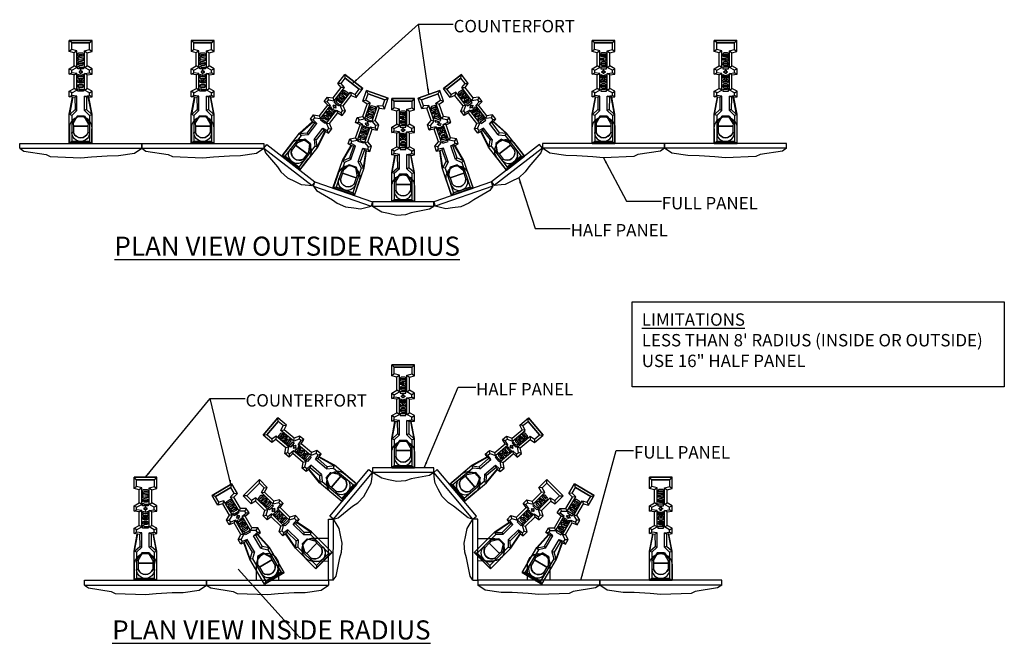
# Model space of a CAD drawing. Extents: x 1015 to 2250, y -4 to 1544.
import ezdxf
from ezdxf import colors
from ezdxf.entities.mleader import LeaderData, LeaderLine
from ezdxf.math import Vec2, Vec3

# ---------------------------------------------------------------- set-up
doc = ezdxf.new("R2010")
doc.units = 0
doc.header["$LTSCALE"] = 0.04
doc.header["$MEASUREMENT"] = 0
doc.layers.get('0').update_dxf_attribs({"linetype": 'CONTINUOUS'})
doc.layers.add('TEXT', color=4, linetype='CONTINUOUS')
doc.styles.add('ARIAL', font='arial.ttf')
doc.styles.get("Standard").update_dxf_attribs({"font": 'txt.shx', "height": 1})
doc.styles.add('STYLE1', font='tahoma.ttf', dxfattribs={"height": 2.25})
doc.dimstyles.get("Standard").update_dxf_attribs({"dimtxt": 1, "dimasz": 1.5, "dimexe": 0.18, "dimexo": 0.0625, "dimgap": 0.09, "dimtad": 0, "dimtih": 1, "dimtoh": 1, "dimdec": 1, "dimzin": 0, "dimdsep": 46, "dimlunit": 3, "dimtxsty": 'STYLE1', "dimcen": 0.09, "dimadec": 0, "dimazin": 0, "dimtfac": 1, "dimtdec": 1, "dimtofl": 0, "dimtmove": 0, "dimatfit": 3, "dimfxl": 0.18, "dimtolj": 1, "dimtzin": 0, "dimarcsym": 0})

# ---------------------------------------------------------------- blocks, each defined once
blk = doc.blocks.new('COUNTERFORT')
at = {"color": 3}
for points in [[(323.5, 81.6), (331.14, 81.6), (335.6, 80.73), (335.73, 81.6), (337.15, 81.6), (337.88, 80.27), (341.45, 80.27), (341.64, 81.6), (343.05, 81.6), (343.79, 80.27), (347.22, 80.27), (347.55, 81.59), (350.5, 81.59), (350.5, 75.59)], [(330.85, 80.91), (323.99, 80.91), (323.58, 81.44), (323.5, 81.6), (323.5, 75.59)], [(330.85, 76.28), (323.99, 76.28), (323.58, 75.75), (323.5, 75.59), (323.5, 81.6)], [(323.5, 75.59), (331.14, 75.59), (335.6, 76.46), (335.73, 75.59), (337.15, 75.59), (337.88, 76.92), (341.45, 76.92), (341.64, 75.59), (343.05, 75.59), (343.79, 76.91), (347.22, 76.91), (347.55, 75.6), (350.5, 75.6), (350.5, 81.59)], [(323.58, 75.75), (323.58, 81.46)], [(323.58, 81.44), (323.58, 75.73)], [(323.99, 80.91), (323.99, 76.28)], [(323.99, 76.28), (323.99, 80.91)], [(326.32, 80.5), (326.32, 80.91)], [(328.02, 80.5), (328.02, 76.69)], [(328.02, 76.69), (328.02, 80.5)], [(328.69, 80.55), (330.55, 79.49), (330.67, 79.55), (330.67, 77.66)], [(335.6, 80.73), (335.66, 80.59), (335.61, 80.12), (332.36, 80.09), (332.14, 79.59), (330.85, 80.91), (331.1, 81.47), (332.36, 80.09)], [(331.1, 81.47), (335.66, 80.59)], [(331.14, 81.6), (331.13, 81.46)], [(332.14, 79.59), (335.9, 79.59), (336.08, 80.91), (336.75, 80.91), (337.49, 79.59), (341.81, 79.59), (342, 80.91), (342.65, 80.91), (343.39, 79.59), (347.75, 79.59), (348.08, 80.92), (349.82, 80.92), (349.82, 76.27)], [(332.14, 77.6), (335.9, 77.6), (336.08, 76.28), (336.75, 76.28), (337.49, 77.6), (341.81, 77.6), (342, 76.28), (342.65, 76.28), (343.39, 77.6), (347.75, 77.6), (348.08, 76.27), (349.82, 76.27), (349.82, 80.92)], [(335.61, 80.12), (335.9, 79.59)], [(335.73, 81.6), (336.08, 80.91), (336.75, 80.91), (337.15, 81.6)], [(337.49, 79.59), (337.88, 80.27)], [(341.45, 80.27), (341.81, 79.59)], [(341.64, 81.6), (342, 80.91)], [(343.05, 81.6), (342.65, 80.91)], [(343.39, 79.59), (343.79, 80.27)], [(347.75, 79.59), (347.22, 80.27)], [(348.08, 80.92), (347.55, 81.59)], [(349.82, 80.92), (350.5, 81.59)], [(328.69, 76.64), (330.55, 77.7), (330.67, 77.64), (330.67, 79.53)], [(330.55, 79.49), (330.55, 77.78)], [(330.55, 77.7), (330.55, 79.41)], [(335.6, 76.46), (335.66, 76.6), (335.61, 77.07), (332.36, 77.1), (332.14, 77.6), (330.85, 76.28), (331.1, 75.72), (332.36, 77.1)], [(335.61, 77.07), (335.9, 77.6)], [(337.6, 79.34), (337.18, 79.34), (337.18, 77.85), (337.83, 77.85), (337.83, 78.16), (337.6, 78.16), (337.6, 79.34)], [(337.49, 77.6), (337.88, 76.92)], [(340.58, 79.34), (341, 79.34), (341, 78.69), (341.16, 79.34), (341.54, 79.34), (341.32, 78.66), (341.54, 77.86), (341.13, 77.86), (341, 78.59), (341, 77.86), (340.58, 77.86), (340.58, 79.34)], [(341.45, 76.92), (341.81, 77.6)], [(342.11, 79.06), (342.37, 79.06), (342.37, 78.73), (342.71, 78.73), (342.71, 78.48), (342.37, 78.48), (342.37, 78.15), (342.11, 78.15), (342.11, 78.48), (341.78, 78.48), (341.78, 78.73), (342.11, 78.73), (342.11, 79.06)], [(343.44, 79.34), (343.01, 79.34), (343.01, 77.85), (343.66, 77.85), (343.66, 78.16), (343.44, 78.16), (343.44, 79.34)], [(343.39, 77.6), (343.79, 76.91)], [(345.28, 79.34), (345.86, 79.34), (346.08, 77.85), (345.66, 77.85), (345.62, 78.11), (345.52, 78.11), (345.48, 77.85), (345.07, 77.85), (345.28, 79.34)], [(345.51, 78.39), (345.62, 78.39), (345.57, 79.22), (345.51, 78.39)], [(347.75, 77.6), (347.22, 76.91)], [(326.32, 76.69), (326.32, 76.28)], [(331.1, 75.72), (335.66, 76.6)], [(331.14, 75.59), (331.13, 75.73)], [(335.73, 75.59), (336.08, 76.28), (336.75, 76.28), (337.15, 75.59)], [(341.64, 75.59), (342, 76.28)], [(343.05, 75.59), (342.65, 76.28)], [(348.08, 76.27), (347.55, 75.6)], [(349.82, 76.27), (350.5, 75.6)]]:
    blk.add_lwpolyline(points, dxfattribs=at)
for points in [[(330.67, 79.55), (329.51, 80.34, 0.09456), (328.8, 80.91), (328.69, 80.55), (328.02, 80.5), (326.32, 80.5, 0.694245), (326.32, 76.67, 1)], [(330.67, 77.64), (329.51, 76.85, -0.09456), (328.8, 76.28), (328.69, 76.64), (328.02, 76.69), (326.32, 76.69, -0.694245), (326.32, 80.52, -1)], [(339.01, 78.25), (339.01, 78.98, 0.849712), (338.09, 78.98, 0.670143)], [(338.09, 78.98), (338.09, 78.25, 1), (339.01, 78.25, -0.255138)], [(338.5, 79.08), (338.5, 78.1, 1), (338.6, 78.1), (338.6, 79.08, 1), (338.5, 79.08, 0.848594)], [(339.85, 79.04), (339.85, 78.69), (340.28, 78.69), (340.28, 78.98, 0.856251), (339.34, 78.98), (339.34, 78.23, 0.909075), (340.28, 78.23), (340.28, 78.46), (339.85, 78.46), (339.85, 78.13, -1), (339.76, 78.13), (339.76, 79.04, -1), (339.85, 79.04, 0.553375)], [(344.84, 78.25), (344.84, 78.98, 0.849712), (343.93, 78.98, 0.670143)], [(343.93, 78.98), (343.93, 78.25, 1), (344.84, 78.25, -0.255138)], [(344.33, 79.08), (344.33, 78.1, 1), (344.43, 78.1), (344.43, 79.08, 1), (344.33, 79.08, 0.848594)], [(346.32, 79.34), (346.32, 77.85), (346.91, 77.85, 0.34866), (347.25, 78.12), (347.25, 79.05, 0.371792), (346.85, 79.33), (346.32, 79.34)], [(346.73, 79.06), (346.73, 78.11, 0.403255), (346.82, 78.23), (346.82, 79.01, 0.583249), (346.73, 79.06, -5.489841)]]:
    blk.add_lwpolyline(points, format="xyb", dxfattribs=at)
for centre in [(326.31, 78.6), (326.31, 78.59)]:
    blk.add_arc(centre, 2.32, 89.652, 270.348, dxfattribs=at)

msp = doc.modelspace()

# ---------------------------------------------------------------- linework, layer by layer
at = {"color": 6}
for p, q in [((1014.84, 316.43), (1014.84, 317.68)), ((1014.84, 317.68), (1046.84, 317.68)), ((1046.84, 317.68), (1046.84, 316.43)), ((1046.84, 316.43), (1046.84, 317.68)), ((1046.84, 317.68), (1078.84, 317.68)), ((1078.84, 317.68), (1078.84, 316.43)), ((1183.92, 317.68), (1151.92, 317.68)), ((1151.92, 317.68), (1151.92, 316.43)), ((1215.92, 317.68), (1183.92, 317.68)), ((1183.92, 317.68), (1183.92, 316.43)), ((1183.92, 316.43), (1183.92, 317.68)), ((1215.92, 316.43), (1215.92, 317.68)), ((1014.84, 316.43), (1046.84, 316.43)), ((1046.84, 316.43), (1078.84, 316.43)), ((1078.84, 316.43), (1079.6, 317.41)), ((1078.84, 316.43), (1091.49, 306.63)), ((1079.6, 317.41), (1092.25, 307.62)), ((1151.15, 317.41), (1138.5, 307.62)), ((1151.92, 316.43), (1139.27, 306.63)), ((1151.92, 316.43), (1151.15, 317.41)), ((1183.92, 316.43), (1151.92, 316.43)), ((1215.92, 316.43), (1183.92, 316.43)), ((1092.25, 307.62), (1091.49, 306.63)), ((1091.84, 306.44), (1092.25, 307.62)), ((1092.25, 307.62), (1107.38, 302.4)), ((1138.5, 307.62), (1123.38, 302.4)), ((1138.91, 306.44), (1138.5, 307.62)), ((1138.5, 307.62), (1139.27, 306.63)), ((1091.84, 306.44), (1106.97, 301.22)), ((1138.91, 306.44), (1123.78, 301.22)), ((1107.38, 302.4), (1106.97, 301.22)), ((1123.38, 302.4), (1107.38, 302.4)), ((1107.38, 302.4), (1107.38, 301.15)), ((1123.38, 301.15), (1123.38, 302.4)), ((1123.38, 302.4), (1123.78, 301.22)), ((1123.38, 301.15), (1107.38, 301.15)), ((1123.38, 232.67), (1107.38, 232.67)), ((1107.38, 232.67), (1107.38, 231.42)), ((1123.38, 231.42), (1123.38, 232.67)), ((1096.12, 219.98), (1106.42, 232.22)), ((1097.08, 219.17), (1107.38, 231.42)), ((1106.42, 232.22), (1107.38, 231.42)), ((1123.38, 231.42), (1107.38, 231.42)), ((1124.33, 232.22), (1123.38, 231.42)), ((1133.67, 219.17), (1123.38, 231.42)), ((1134.63, 219.98), (1124.33, 232.22)), ((1097.08, 219.17), (1096.12, 219.98)), ((1133.67, 219.17), (1134.63, 219.98)), ((1095.82, 203.17), (1095.83, 219.17)), ((1095.83, 219.17), (1097.08, 219.17)), ((1097.07, 203.17), (1097.08, 219.17)), ((1134.92, 219.17), (1133.67, 219.17)), ((1133.68, 203.17), (1133.67, 219.17)), ((1134.93, 203.17), (1134.92, 219.17)), ((1031.82, 201.92), (1031.82, 203.17)), ((1031.82, 203.17), (1063.82, 203.17)), ((1031.82, 201.92), (1063.82, 201.92)), ((1063.82, 203.17), (1063.82, 201.92)), ((1063.82, 201.92), (1063.82, 203.17)), ((1063.82, 203.17), (1095.82, 203.17)), ((1063.82, 201.92), (1095.82, 201.92)), ((1095.82, 203.17), (1095.82, 201.92)), ((1097.07, 203.17), (1095.82, 203.17)), ((1133.68, 203.17), (1134.93, 203.17)), ((1166.93, 203.17), (1134.93, 203.17)), ((1134.93, 203.17), (1134.93, 201.92)), ((1166.93, 201.92), (1134.93, 201.92)), ((1198.93, 203.17), (1166.93, 203.17)), ((1166.93, 203.17), (1166.93, 201.92)), ((1166.93, 201.92), (1166.93, 203.17)), ((1198.93, 201.92), (1166.93, 201.92)), ((1198.93, 201.92), (1198.93, 203.17))]:
    msp.add_line(p, q, dxfattribs=at)
for points in [[(1027.89, 317.68), (1033.79, 317.68), (1033.79, 321.36, 1.125128), (1027.89, 321.36), (1027.89, 317.68)], [(1059.89, 317.68), (1065.79, 317.68), (1065.79, 321.36, 1.125128), (1059.89, 321.36), (1059.89, 317.68)], [(1170.87, 317.68), (1164.97, 317.68), (1164.97, 321.36, -1.125128), (1170.87, 321.36), (1170.87, 317.68)], [(1202.87, 317.68), (1196.97, 317.68), (1196.97, 321.36, -1.125128), (1202.87, 321.36), (1202.87, 317.68)], [(1083.59, 314.32), (1088.26, 310.71), (1090.51, 313.62, 1.125128), (1085.85, 317.23), (1083.59, 314.32)], [(1147.16, 314.32), (1142.5, 310.71), (1140.24, 313.62, -1.125128), (1144.91, 317.23), (1147.16, 314.32)], [(1097.03, 305.97), (1102.6, 304.05), (1103.8, 307.53, 1.125128), (1098.22, 309.45), (1097.03, 305.97)], [(1133.73, 305.97), (1128.15, 304.05), (1126.95, 307.53, -1.125128), (1132.53, 309.45), (1133.73, 305.97)], [(1118.33, 302.4), (1112.43, 302.4), (1112.43, 306.09, -1.125128), (1118.33, 306.09), (1118.33, 302.4)], [(1118.33, 232.67), (1112.43, 232.67), (1112.43, 236.35, -1.125128), (1118.33, 236.35), (1118.33, 232.67)], [(1099.37, 223.84), (1103.17, 228.36), (1100.35, 230.73, 1.125128), (1096.56, 226.21), (1099.37, 223.84)], [(1131.38, 223.84), (1127.58, 228.36), (1130.4, 230.73, -1.125128), (1134.2, 226.21), (1131.38, 223.84)], [(1095.82, 208.22), (1095.82, 214.12), (1092.14, 214.13, 1.125128), (1092.14, 208.23), (1095.82, 208.22)], [(1134.93, 208.22), (1134.93, 214.12), (1138.61, 214.13, -1.125128), (1138.61, 208.23), (1134.93, 208.22)], [(1044.87, 203.17), (1050.77, 203.17), (1050.77, 206.85, 1.125128), (1044.87, 206.85), (1044.87, 203.17)], [(1076.87, 203.17), (1082.77, 203.17), (1082.77, 206.85, 1.125128), (1076.87, 206.85), (1076.87, 203.17)], [(1153.88, 203.17), (1147.98, 203.17), (1147.98, 206.85, -1.125128), (1153.88, 206.85), (1153.88, 203.17)], [(1185.88, 203.17), (1179.98, 203.17), (1179.98, 206.85, -1.125128), (1185.88, 206.85), (1185.88, 203.17)]]:
    msp.add_lwpolyline(points, format="xyb", dxfattribs=at)
for points in [[(1014.84, 316.43), (1015.94, 315.68), (1021.8, 314.74), (1022.86, 314.26), (1030.84, 313.93), (1033.64, 314.18), (1037.81, 314.44), (1040.72, 314.51), (1044.93, 315.13), (1046.84, 316.43)], [(1046.84, 316.43), (1047.94, 315.68), (1053.8, 314.74), (1054.86, 314.26), (1062.84, 313.93), (1065.64, 314.18), (1069.81, 314.44), (1072.72, 314.51), (1076.93, 315.13), (1078.84, 316.43)], [(1078.84, 316.43), (1079.25, 315.17), (1082.43, 311.5), (1083.34, 310.19), (1085.07, 308.64), (1087.06, 307.67), (1088.66, 306.89), (1088.66, 306.89), (1089.67, 306.8), (1091.49, 306.63)], [(1151.92, 316.43), (1151.5, 315.17), (1148.32, 311.5), (1147.41, 310.19), (1145.68, 308.64), (1143.69, 307.67), (1142.09, 306.89), (1142.09, 306.89), (1141.08, 306.8), (1139.27, 306.63)], [(1183.92, 316.43), (1182.82, 315.68), (1176.95, 314.74), (1175.89, 314.26), (1167.92, 313.93), (1165.11, 314.18), (1160.95, 314.44), (1158.04, 314.51), (1153.82, 315.13), (1151.92, 316.43)], [(1215.92, 316.43), (1214.82, 315.68), (1208.95, 314.74), (1207.89, 314.26), (1199.92, 313.93), (1197.11, 314.18), (1192.95, 314.44), (1190.04, 314.51), (1185.82, 315.13), (1183.92, 316.43)], [(1091.84, 306.44), (1092.64, 305.37), (1096.83, 302.93), (1098.12, 301.98), (1100.25, 301.07), (1102.45, 300.79), (1104.21, 300.57), (1104.21, 300.57), (1105.2, 300.81), (1106.97, 301.22)], [(1138.91, 306.44), (1138.11, 305.37), (1133.92, 302.93), (1132.64, 301.98), (1130.5, 301.07), (1128.3, 300.79), (1126.54, 300.57), (1126.54, 300.57), (1125.55, 300.81), (1123.78, 301.22)], [(1123.38, 301.15), (1122.28, 300.41), (1117.52, 299.47), (1115.99, 298.98), (1113.68, 298.82), (1111.51, 299.27), (1109.77, 299.63), (1109.77, 299.63), (1108.92, 300.18), (1107.38, 301.15)], [(1097.08, 219.17), (1098.36, 219.54), (1102.14, 222.57), (1103.49, 223.43), (1105.11, 225.09), (1106.16, 227.04), (1107, 228.61), (1107, 228.61), (1107.13, 229.61), (1107.38, 231.42)], [(1123.38, 231.42), (1122.28, 230.67), (1117.52, 229.73), (1115.99, 229.25), (1113.68, 229.08), (1111.51, 229.53), (1109.77, 229.9), (1109.77, 229.9), (1108.92, 230.45), (1107.38, 231.42)], [(1133.67, 219.17), (1132.4, 219.54), (1128.61, 222.57), (1127.26, 223.43), (1125.64, 225.09), (1124.59, 227.04), (1123.75, 228.61), (1123.75, 228.61), (1123.62, 229.61), (1123.38, 231.42)], [(1097.07, 203.17), (1097.81, 204.27), (1098.76, 209.03), (1099.24, 210.55), (1099.41, 212.87), (1098.96, 215.04), (1098.6, 216.78), (1098.6, 216.78), (1098.05, 217.63), (1097.08, 219.17)], [(1133.68, 203.17), (1132.94, 204.27), (1131.99, 209.03), (1131.51, 210.55), (1131.34, 212.87), (1131.79, 215.04), (1132.16, 216.78), (1132.16, 216.78), (1132.7, 217.63), (1133.67, 219.17)], [(1031.82, 201.92), (1032.92, 201.18), (1038.78, 200.23), (1039.85, 199.75), (1047.82, 199.42), (1050.62, 199.68), (1054.79, 199.94), (1057.7, 200.01), (1061.91, 200.62), (1063.82, 201.92)], [(1063.82, 201.92), (1064.92, 201.18), (1070.78, 200.23), (1071.85, 199.75), (1079.82, 199.42), (1082.62, 199.68), (1086.79, 199.94), (1089.7, 200.01), (1093.91, 200.62), (1095.82, 201.92)], [(1166.93, 201.92), (1165.83, 201.18), (1159.97, 200.23), (1158.91, 199.75), (1150.93, 199.42), (1148.13, 199.68), (1143.96, 199.94), (1141.05, 200.01), (1136.84, 200.62), (1134.93, 201.92)], [(1198.93, 201.92), (1197.83, 201.18), (1191.97, 200.23), (1190.91, 199.75), (1182.93, 199.42), (1180.13, 199.68), (1175.96, 199.94), (1173.05, 200.01), (1168.84, 200.62), (1166.93, 201.92)]]:
    msp.add_lwpolyline(points, dxfattribs=at)
at = {"layer": 'TEXT', "linetype": 'Continuous'}
msp.add_lwpolyline([(1175.41, 276.17), (1273, 276.17), (1273, 253.86), (1175.41, 253.86)], close=True, dxfattribs=at)

# ---------------------------------------------------------------- block references
at = {"color": 3, "xscale": -1}
for p, rotation in [((952.24, -5.82), 270), ((984.24, -5.82), 270), ((825.69, 104.9), 232.2383000508075), ((920.12, 24.76), 250.9879022490888), ((1298.25, -42.28), 319.9335892370917), ((969.22, -120.32), 270), ((1178.98, -114.68), 300.6592933557371), ((1267.65, -76.09), 314.9681103531896)]:
    msp.add_blockref('COUNTERFORT', p, dxfattribs=dict(at, rotation=rotation))
at = {"color": 3}
for p, rotation in [((1246.51, -5.82), 90), ((1278.51, -5.82), 90), ((1405.06, 104.9), 127.7616999491924), ((1310.63, 24.76), 109.0120977509246), ((1193.97, -21.09), 90), ((1193.97, -90.83), 90), ((932.5, -42.28), 40.06641076291059), ((1261.53, -120.32), 90), ((963.1, -76.09), 45.03188964681274), ((1051.78, -114.68), 59.34070664426287)]:
    msp.add_blockref('COUNTERFORT', p, dxfattribs=dict(at, rotation=rotation))

# ---------------------------------------------------------------- texts
at = {"char_height": 5, "width": 188.4046, "attachment_point": 1, "style": 'ARIAL'}
for s, insert in [('{\\LPLAN VIEW OUTSIDE RADIUS}', (1039.67, 293.25)), ('{\\LPLAN VIEW INSIDE RADIUS}', (1039.09, 192.66))]:
    msp.add_mtext(s, dxfattribs=dict(at, insert=insert))
at = {"layer": 'TEXT', "linetype": 'Continuous', "char_height": 3.25, "attachment_point": 1, "style": 'STYLE1'}
for s, insert in [('COUNTERFORT', (1128.61, 350.04)), ('HALF PANEL', (1134.49, 254.88)), ('COUNTERFORT', (1074.06, 251.95)), ('FULL PANEL', (1175.9, 238.34))]:
    msp.add_mtext(s, dxfattribs=dict(at, insert=insert))
for s, insert, width in [('FULL PANEL', (1183.19, 303.64), 34.1352), ('HALF PANEL', (1159.28, 296.54), 34.1352), ('{\\LLIMITATIONS}\\PLESS THAN 8\' RADIUS (INSIDE OR OUTSIDE)\\PUSE 16" HALF PANEL', (1177.95, 273.14), 106.2578)]:
    msp.add_mtext(s, dxfattribs=dict(at, insert=insert, width=width))

# ---------------------------------------------------------------- leaders
ml = msp.add_multileader_mtext('Standard')
ml.set_content('', color=256)
ml.set_leader_properties()
ml.build(insert=Vec2(0, 0))
ml.multileader.update_dxf_attribs({"text_right_attachment_type": 6, "dogleg_length": 0.36, "arrow_head_size": 0.18})
ctx = ml.context
ctx.base_point, ctx.char_height, ctx.arrow_head_size, ctx.landing_gap_size, ctx.plane_origin = Vec3(1088.59, 188.29), 0.18, 0.18, 0.09, Vec3(1071.98, 206.2)
ctx.right_attachment = 6
notes = []
notes.append((ctx, [(0, (1, 1, 0), (1088.23, 188.29), (1, 0), 0.36, [(0, [(1071.98, 206.2)], 0, [])])]))
ctx.mtext.insert, ctx.mtext.flow_direction = Vec3(1088.68, 188.38), 5
at = {"layer": 'TEXT', "linetype": 'Continuous', "annotation_type": 0, "has_hookline": 1, "hookline_direction": 0}
for points, text_width in [([(1102.05, 333.32), (1119.36, 348.92), (1128.52, 348.92)], 30.39), ([(1122.14, 330.54), (1119.36, 348.92), (1128.52, 348.92)], 30.39), ([(1167.92, 313.93), (1173.94, 302.52), (1183.1, 302.52)], 23.63), ([(1145.68, 308.64), (1150.03, 295.41), (1159.19, 295.41)], 24.17), ([(1120.89, 232.67), (1129.82, 253.75), (1134.4, 253.75)], 24.17), ([(1047.82, 230.17), (1064.81, 250.82), (1073.97, 250.82)], 30.39), ([(1070.32, 227.96), (1064.81, 250.82), (1073.97, 250.82)], 30.39), ([(1161.94, 203.17), (1171.23, 237.21), (1175.81, 237.21)], 23.63)]:
    msp.add_leader(points, dimstyle='Standard', override={"dimgap": 0.09, "dimtad": 0}, dxfattribs=dict(at, text_width=text_width))
for ctx, leaders in notes:
    for number, flags, end, landing, length, lines in leaders:
        leader = LeaderData()
        leader.index, (leader.has_last_leader_line, leader.has_dogleg_vector, leader.attachment_direction) = number, flags
        leader.last_leader_point, leader.dogleg_vector, leader.dogleg_length = Vec3(end), Vec3(landing), length
        for number, points, colour, breaks in lines:
            line = LeaderLine()
            line.index, line.vertices, line.color, line.breaks = number, Vec3.list(points), colors.encode_raw_color(colour), breaks
            leader.lines.append(line)
        ctx.leaders.append(leader)

doc.saveas('drawing.dxf')
